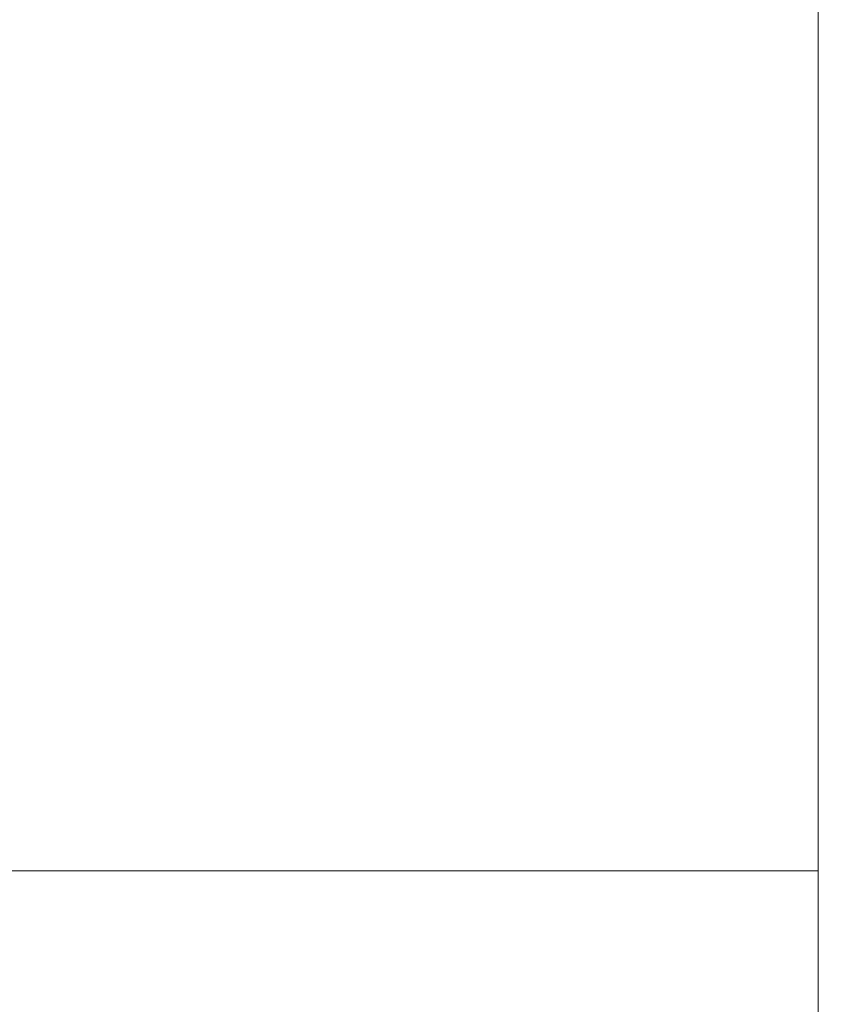
# Model space of a CAD drawing. Units: millimetres. Extents: x -200494 to 99109, y -93678 to 39955.
# Drawn here: x -194887 to -194874, y 9281 to 9296 of the extents above; entities that cross this region are included whole.
import ezdxf

# ---------------------------------------------------------------- set-up
doc = ezdxf.new("R2010")
doc.units = ezdxf.units.MM
doc.header["$PDMODE"] = 3
doc.linetypes.add('0', pattern=[0])
doc.linetypes.add('A-LINEA CORTA', pattern=[0.4, 0.2, -0.2])
doc.layers.get('DEFPOINTS').update_dxf_attribs({"color": 8, "lineweight": 0})
for name, color, linetype, lineweight in [('A-BARANDAL INOX.', 252, 'Continuous', 18), ('EP-DOSIFICADORA_COAG', 6, 'Continuous', 9), ('G-COTAS', 251, '0', 0)]:
    doc.layers.add(name, color=color, linetype=linetype, lineweight=lineweight)
doc.styles.add('ARIAL', font='arial.ttf')
doc.dimstyles.new('G-COTAS', dxfattribs={"dimtxt": 100, "dimasz": 75, "dimexe": 40, "dimexo": 80, "dimgap": 100, "dimtad": 0, "dimlfac": 0.001, "dimzin": 1, "dimdsep": 46, "dimtxsty": 'ARIAL', "dimcen": 200, "dimclrd": 256, "dimclre": 256, "dimclrt": 250, "dimazin": 2, "dimtfac": 1, "dimtofl": 0, "dimtmove": 0, "dimatfit": 3, "dimfxl": 1, "dimtfillclr": 4, "dimtolj": 1, "dimlwd": -1, "dimlwe": 5, "dimarcsym": 0})

# ---------------------------------------------------------------- blocks, each defined once
blk = doc.blocks.new('*D94')
at = {"layer": 'DEFPOINTS', "color": 0, "lineweight": 0, "transparency": 16777216}
for p in [(-188414.229, 10924.323), (-196114.229, 5170.562), (-188414.229, 5170.562, 6913.696)]:
    blk.add_point(p, dxfattribs=at)
at = {"layer": 'G-COTAS', "linetype": 'A-LINEA CORTA', "lineweight": 5, "transparency": 16777216}
for p, q in [((-196114.229, 5250.562), (-196114.229, 10964.323)), ((-188414.229, 5250.562), (-188414.229, 10964.323))]:
    blk.add_line(p, q, dxfattribs=at)
at = {"layer": 'G-COTAS', "transparency": 16777216}
for p, q in [((-196039.229, 10924.323), (-192493.526, 10924.323)), ((-188489.229, 10924.323), (-192034.931, 10924.323))]:
    blk.add_line(p, q, dxfattribs=at)
at = {"layer": 'G-COTAS', "lineweight": 0, "transparency": 16777216}
for points in [[(-196039.229, 10936.823), (-196039.229, 10911.823), (-196114.229, 10924.323)], [(-188489.229, 10936.823), (-188489.229, 10911.823), (-188414.229, 10924.323)]]:
    blk.add_solid(points, dxfattribs=at)
at = {"layer": 'G-COTAS', "color": 250, "transparency": 16777216, "insert": (-192264.229, 10924.323), "char_height": 100, "attachment_point": 5, "style": 'ARIAL'}
blk.add_mtext('\\A1;7.70', dxfattribs=at)

msp = doc.modelspace()

# ---------------------------------------------------------------- linework, layer by layer
at = {"layer": 'A-BARANDAL INOX.'}
msp.add_line((-194874.229, 9581.962, 6913.696), (-194874.229, 8565.562, 6913.696), dxfattribs=at)
at = {"layer": 'A-BARANDAL INOX.', "extrusion": (5.23315e-16, 1, -4.77566e-16)}
msp.add_line((-194874.229, 9531.962, 6913.696), (-194874.229, 9031.962, 6913.696), dxfattribs=at)
at = {"layer": 'EP-DOSIFICADORA_COAG', "color": 5, "extrusion": (5.23315e-16, 1, -4.77566e-16)}
msp.add_line((-194922.515, 9282.992, 6913.696), (-194874.229, 9282.992, 6913.696), dxfattribs=at)

# ---------------------------------------------------------------- dimensions: what is measured, and where the dimension line sits
at = {"layer": 'G-COTAS'}
dim = msp.add_linear_dim(base=(-188414.229, 10924.323), p1=(-196114.229, 5170.562), p2=(-188414.229, 5170.562, 6913.696), dimstyle='G-COTAS', dxfattribs=at)
dim.commit()
dim.dimension.update_dxf_attribs({"geometry": '*D94', "text_midpoint": (-192264.229, 10924.323)})

doc.saveas('drawing.dxf')
